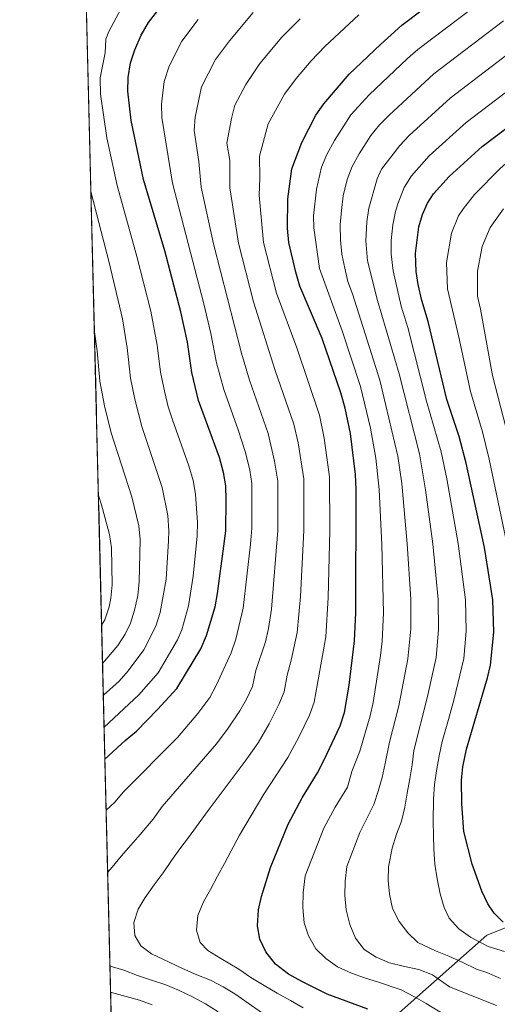
# Model space of a CAD drawing. Units: metres. Extents: x 668567 to 675496, y 4739749 to 4744546.
# Drawn here: x 668567 to 668741, y 4743016 to 4743377 of the extents above; entities that cross this region are included whole.
import ezdxf

# ---------------------------------------------------------------- set-up
doc = ezdxf.new("R2010")
doc.units = ezdxf.units.M
doc.header["$MEASUREMENT"] = 0
doc.linetypes.add('DGN Style 3', pattern=[120.98772, 86.4198, -34.56792])
for name, color, linetype, lineweight in [('Nivel 1', 7, 'Continuous', 0), ('Nivel 4', 7, 'Continuous', 0), ('Nivel 49', 7, 'Continuous', 0), ('Nivel 5', 7, 'Continuous', 0), ('Nivel 57', 7, 'Continuous', 0), ('Nivel 61', 7, 'Continuous', 0)]:
    doc.layers.add(name, color=color, linetype=linetype, lineweight=lineweight)

msp = doc.modelspace()

# ---------------------------------------------------------------- linework, layer by layer
at = {"layer": 'Nivel 1', "color": 7, "linetype": 'Continuous', "lineweight": 0}
msp.add_polyline3d([(668601.7800000012, 4742942.43, 1033.82), (668633.0300000012, 4742949.130000001, 1049.16), (668676.5899999999, 4742987.67, 1082.3), (668737.5199999996, 4743041.57, 1121.45), (668774.9800000004, 4743056.33, 1125.83), (668786.2300000004, 4743060.130000001, 1125.51), (668830.3999999985, 4743075.040000001, 1130.83), (668871.6499999985, 4743088.960000001, 1142.64), (668897.7699999996, 4743097.779999999, 1150.9), (668905.75, 4743100.470000001, 1153.62), (669001.1700000018, 4743132.68, 1185.34), (669072.9800000004, 4743156.91, 1181.99), (669154.1999999993, 4743163.23, 1172.31), (669158.7800000012, 4743163.59, 1171.88), (669178.1600000001, 4743165.1, 1170.99), (669249.5300000012, 4743170.65, 1170.12), (669296.6700000018, 4743174.32, 1167.98), (669398.370000001, 4743118.720000001, 1162.98), (669413.3599999994, 4743109.92, 1162.14), (669416.120000001, 4743108.300000001, 1162.12), (669489.5300000012, 4743065.23, 1154.37), (669517.9299999997, 4743048.560000001, 1152.81), (669566.7199999988, 4743019.939999999, 1154.34)], dxfattribs=at)
at = {"layer": 'Nivel 4', "color": 30, "linetype": 'Continuous', "lineweight": 30, "flags": 128}
for points, elevation in [([(668597.7600000016, 4743106), (668605.2100000009, 4743112.83), (668609.3399999999, 4743116.27), (668617.0500000007, 4743124.199999999), (668624.0500000007, 4743131.970000001), (668632.8999999985, 4743146.42), (668634.9299999997, 4743151.390000001), (668638.0500000007, 4743161.810000001), (668638.9899999984, 4743166.720000001), (668641.3200000003, 4743183.99), (668641.9400000013, 4743189.68), (668642.1799999997, 4743200.859999999), (668641.9899999984, 4743206.109999999), (668641.1999999993, 4743211.040000001), (668639.6600000001, 4743216.560000001), (668631.9699999988, 4743237.380000001), (668629.5, 4743247.609999999), (668627.9299999997, 4743258.77), (668625.5700000003, 4743269.810000001), (668619.629999999, 4743292.18), (668611.9100000001, 4743318.33), (668607.3900000006, 4743339.84), (668606.0799999982, 4743350.65), (668606.2600000016, 4743355.640000001), (668607.1000000015, 4743361.02), (668608.6400000006, 4743365.779999999), (668611.0599999987, 4743371.08), (668613.6600000001, 4743375.76), (668623.3999999985, 4743388.51)], 1075), ([(668694.0100000016, 4743014.51), (668679.0599999987, 4743020.029999999), (668669.75, 4743024.67), (668664.9200000018, 4743027.310000001), (668660.2100000009, 4743030.98), (668656.6000000015, 4743035.49), (668654.4800000004, 4743040.09), (668653.620000001, 4743045.01), (668653.9699999988, 4743050.91), (668655.0100000016, 4743055.800000001), (668658.370000001, 4743066.34), (668664.8099999987, 4743082.25), (668669.879999999, 4743091.92), (668675.5500000007, 4743101.08), (668677.9600000009, 4743105.82), (668683.8900000006, 4743118.300000001), (668685.370000001, 4743123.09), (668687.1600000001, 4743133.16), (668689.1099999994, 4743149.34), (668689.5799999982, 4743159.67), (668689.6700000018, 4743204.83), (668689.5, 4743210.310000001), (668687.6000000015, 4743225.34), (668685.7100000009, 4743234.529999999), (668684.1400000006, 4743240.199999999), (668677.2300000004, 4743260.119999999), (668669.1099999994, 4743279.220000001), (668667.5700000003, 4743284.34), (668665.0100000016, 4743295.26), (668664.5899999999, 4743300.43), (668664.6999999993, 4743311.18), (668666.1600000001, 4743322.140000001), (668669.7600000016, 4743331.890000001), (668674.9899999984, 4743341.83), (668677.8399999999, 4743345.939999999), (668687.1600000001, 4743356.82), (668698.5700000003, 4743367.74), (668706.4200000018, 4743374.75), (668723.1900000013, 4743387.59)], 1100), ([(668743.5199999996, 4743046.4), (668740.1700000018, 4743049.630000001), (668737.8500000015, 4743053.09), (668735.7199999988, 4743057.710000001), (668732.129999999, 4743067.619999999), (668729.0700000003, 4743079.51), (668728.3399999999, 4743089.66), (668728.2899999991, 4743098.369999999), (668728.7699999996, 4743103.25), (668730.0899999999, 4743109.75), (668737.8000000007, 4743135.890000001), (668738.8500000015, 4743140.49), (668740.0700000003, 4743152.51), (668739.7399999984, 4743164.33), (668736.6099999994, 4743183.52), (668729.9899999984, 4743214.390000001), (668727.3900000006, 4743224.220000001), (668722.8599999994, 4743237.800000001), (668716.0599999987, 4743266.33), (668713.6999999993, 4743274.040000001), (668712.3299999982, 4743279.880000001), (668711.629999999, 4743284.619999999), (668711.370000001, 4743291.24), (668712.6499999985, 4743301.01), (668714, 4743305.49), (668715.7800000012, 4743309.66), (668718, 4743313.01), (668723.7199999988, 4743319.42), (668735.8000000007, 4743330.33), (668773.2699999996, 4743358.720000001)], 1125)]:
    msp.add_lwpolyline(points, dxfattribs=dict(at, elevation=elevation))
at = {"layer": 'Nivel 49', "color": 7, "linetype": 'Continuous', "lineweight": 0, "extrusion": (0.002039324560336153, -0.08303265819349566, 0.9965447400035081), "elevation": -391537.0646748496, "flags": 128}
msp.add_lwpolyline([(784854.186818473, 4708441.751505351), (784854.186818473, 4709468.387232229)], dxfattribs=at)
at = {"layer": 'Nivel 5', "color": 30, "linetype": 'Continuous', "lineweight": 0, "flags": 128}
for points, elevation in [([(668827.1000000015, 4743399.49), (668803.379999999, 4743376.01), (668779.4499999993, 4743353.630000001), (668752.9800000004, 4743331.73), (668742.3299999982, 4743322.279999999), (668732.9899999984, 4743312.76), (668728.9299999997, 4743307.68), (668727.1499999985, 4743305), (668724.5500000007, 4743298.689999999), (668722.7199999988, 4743287.949999999), (668723.1099999994, 4743278.290000001), (668727.2899999991, 4743260.6), (668731.5399999991, 4743240.66), (668735.9299999997, 4743225.939999999), (668738.379999999, 4743215.85), (668744.7800000012, 4743185), (668747.9200000018, 4743166.689999999), (668748.8500000015, 4743154.93), (668748.5899999999, 4743140.640000001), (668748.0300000012, 4743123.810000001), (668748.3000000007, 4743108.09), (668750.5100000016, 4743090.779999999), (668753.2100000009, 4743073.529999999), (668754.9699999988, 4743067.029999999)], 1130), ([(668722.4699999988, 4743012.24), (668715.3399999999, 4743016.529999999), (668710.9899999984, 4743019.040000001), (668706.1400000006, 4743021.550000001), (668697.8099999987, 4743024.460000001), (668692.7699999996, 4743026.01), (668687.9299999997, 4743027.73), (668682.8900000006, 4743030.07), (668678.6000000015, 4743033.01), (668674.9699999988, 4743036.57), (668672.2800000012, 4743041.33), (668670.6799999997, 4743046.119999999), (668670.120000001, 4743051.699999999), (668670.3200000003, 4743057.16), (668671.0799999982, 4743063.310000001), (668677.9100000001, 4743080.73), (668681.9699999988, 4743088.470000001), (668686.5100000016, 4743095.800000001), (668688.1099999994, 4743101.59), (668691.0599999987, 4743108.960000001), (668694.7699999996, 4743121.970000001), (668695.8900000006, 4743126.85), (668698.6400000006, 4743144.01), (668699.2199999988, 4743149.25), (668699.6400000006, 4743159.6), (668699.0300000012, 4743184.57), (668698.1600000001, 4743204.790000001), (668696.879999999, 4743216.210000001), (668694.8900000006, 4743227.24), (668691.2199999988, 4743242.51), (668684.5199999996, 4743262.91), (668676.3299999982, 4743285.720000001), (668674.1999999993, 4743300.550000001), (668674.1099999994, 4743305.040000001), (668675.120000001, 4743314.73), (668677.0300000012, 4743322.83), (668678.9600000009, 4743327.449999999), (668681.7300000004, 4743332.52), (668687.75, 4743341.939999999), (668694.4699999988, 4743349.34), (668708.4899999984, 4743362.630000001), (668712.3000000007, 4743365.869999999), (668737.7300000004, 4743385.25)], 1105), ([(668597.4699999988, 4743117.810000001), (668610.1600000001, 4743129.58), (668617.2300000004, 4743137.699999999), (668624.3099999987, 4743149.75), (668625.879999999, 4743153.41), (668628.3099999987, 4743162.25), (668630.0899999999, 4743173.029999999), (668631.5100000016, 4743187.810000001), (668631.6900000013, 4743192.720000001), (668630.9499999993, 4743203.140000001), (668630.0199999996, 4743208.07), (668628.4800000004, 4743213.43), (668622.4299999997, 4743230.279999999), (668620.8999999985, 4743235.040000001), (668619.6700000018, 4743240.310000001), (668618.1099999994, 4743247.76), (668616.9200000018, 4743257.689999999), (668614.5500000007, 4743270.040000001), (668609.4899999984, 4743290.07), (668602.2699999996, 4743316.140000001), (668598.5, 4743333.52), (668596.1400000006, 4743349.5), (668595.9800000004, 4743355.48), (668597.8299999982, 4743364.699999999), (668598.0899999999, 4743369.710000001), (668599.1700000018, 4743372.51), (668604.5300000012, 4743382.439999999)], 1070), ([(668598.2199999988, 4743087.32), (668601.3299999982, 4743090.25), (668604.5899999999, 4743094.050000001), (668624.3000000007, 4743114), (668631.8000000007, 4743122.77), (668636.120000001, 4743128.66), (668638.4899999984, 4743133.07), (668643.8999999985, 4743145.02), (668645.6400000006, 4743149.99), (668648.3500000015, 4743161.4), (668651.0399999991, 4743184.73), (668651.5, 4743190.65), (668651.4899999984, 4743206.970000001), (668650.7300000004, 4743211.92), (668649.25, 4743218.310000001), (668646.5599999987, 4743226.689999999), (668641.2199999988, 4743241.369999999), (668638.6000000015, 4743251.17), (668636.5599999987, 4743261.939999999), (668633.9699999988, 4743272.710000001), (668622.4699999988, 4743316.9), (668618.5700000003, 4743340.970000001), (668618.4100000001, 4743345.890000001), (668619.4899999984, 4743354.189999999), (668621.2199999988, 4743359.85), (668625.9299999997, 4743368.970000001), (668631.8599999994, 4743376.82)], 1080), ([(668598.7800000012, 4743064.630000001), (668600.3500000015, 4743066.5), (668603.75, 4743070.529999999), (668607.1799999997, 4743074.619999999), (668610.6099999994, 4743078.449999999), (668615.4200000018, 4743084.1), (668618.6999999993, 4743088.779999999), (668638.5399999991, 4743111.710000001), (668642.8099999987, 4743117.369999999), (668647.0700000003, 4743123.76), (668649.6000000015, 4743128.08), (668651.7300000004, 4743132.609999999), (668653.0300000012, 4743138.550000001), (668656.4899999984, 4743149.07), (668657.6099999994, 4743153.949999999), (668658.6600000001, 4743160.949999999), (668661.0199999996, 4743189.74), (668660.9899999984, 4743207.790000001), (668659.8399999999, 4743215.17), (668657.4800000004, 4743225.310000001), (668650.629999999, 4743244.880000001), (668647.6900000013, 4743254.73), (668637.4400000013, 4743294.77), (668633.0300000012, 4743315.470000001), (668632.1400000006, 4743324.859999999), (668630.4699999988, 4743336.26), (668630.7300000004, 4743341.17), (668633.0899999999, 4743352.220000001), (668638.1900000013, 4743362.189999999), (668643.3500000015, 4743369.1), (668652.0100000016, 4743379.41)], 1085), ([(668612.5300000012, 4743055.43), (668615.8299999982, 4743059.98), (668619.1000000015, 4743064.4), (668622.1600000001, 4743068.890000001), (668625.1999999993, 4743073.18), (668628.370000001, 4743077.369999999), (668631.3000000007, 4743081.43), (668635.5799999982, 4743087.199999999), (668649.120000001, 4743105.33), (668653.7899999991, 4743112.01), (668657.8599999994, 4743118.960000001), (668661.4299999997, 4743126.09), (668663.3299999982, 4743130.710000001), (668664.4100000001, 4743136.75), (668665.9299999997, 4743142.310000001), (668668.1099999994, 4743152.41), (668669.3500000015, 4743165.59), (668670.5599999987, 4743189.77), (668670.4899999984, 4743208.710000001), (668668.4200000018, 4743221.83), (668666.8399999999, 4743228.67), (668660.0399999991, 4743248.380000001), (668652.1099999994, 4743273.5), (668646.629999999, 4743294.99), (668643.4400000013, 4743315.300000001), (668643.4699999988, 4743325.310000001), (668642.370000001, 4743331.550000001), (668644.0599999987, 4743340.609999999), (668645.3099999987, 4743345.449999999), (668649.2800000012, 4743353.08), (668654.4400000013, 4743360.77), (668662.5, 4743370.449999999), (668669.1700000018, 4743377.09)], 1090), ([(668667.6900000013, 4743355.310000001), (668673.1999999993, 4743361.74), (668678.1700000018, 4743366.949999999), (668690.6900000013, 4743378.630000001)], 1095), ([(668740.9899999984, 4743015.83), (668723.870000001, 4743022.67), (668717.6099999994, 4743027.060000001), (668712.629999999, 4743029.08), (668706.8399999999, 4743030.26), (668701.8399999999, 4743031.449999999), (668697.0599999987, 4743033.5), (668692.6099999994, 4743036.310000001), (668689.4299999997, 4743040.5), (668687.4299999997, 4743045.550000001), (668686.0599999987, 4743050.93), (668685.5399999991, 4743056.09), (668685.6400000006, 4743061.390000001), (668686.2399999984, 4743066.810000001), (668691.0100000016, 4743079.210000001), (668696.1400000006, 4743089.439999999), (668697.7899999991, 4743094.310000001), (668699.1799999997, 4743099.32), (668700.3000000007, 4743104.449999999), (668701.8399999999, 4743112.279999999), (668705.25, 4743125.52), (668708.6499999985, 4743142.82), (668709.6400000006, 4743153.810000001), (668709.6999999993, 4743159.630000001), (668709.6499999985, 4743164.630000001), (668708.379999999, 4743184.869999999), (668706.3999999985, 4743206.99), (668704.879999999, 4743217.01), (668698.3000000007, 4743244.82), (668688.3000000007, 4743276.390000001), (668686.6900000013, 4743280.970000001), (668685.5100000016, 4743285.859999999), (668684.5, 4743290.92), (668683.9800000004, 4743296.18), (668683.8900000006, 4743301.699999999), (668684.2899999991, 4743306.93), (668684.9499999993, 4743312.26), (668686.3399999999, 4743318.35), (668688.1700000018, 4743323), (668690.8000000007, 4743327.640000001), (668695.0700000003, 4743334.439999999), (668698.2600000016, 4743338.300000001), (668701.7899999991, 4743341.859999999), (668718.1700000018, 4743356.98), (668743.629999999, 4743376.35)], 1110), ([(668742.4800000004, 4743025.720000001), (668737.4600000009, 4743027.970000001), (668733.6900000013, 4743029.199999999), (668728.6900000013, 4743031.57), (668723.6400000006, 4743033.949999999), (668718.6700000018, 4743035.93), (668712.2800000012, 4743038.890000001), (668708.5700000003, 4743042.449999999), (668705.3999999985, 4743046.58), (668702.9400000013, 4743051.359999999), (668701.8299999982, 4743056.65), (668701.370000001, 4743061.65), (668701.4800000004, 4743066.67), (668702.8599999994, 4743073.52), (668704.5100000016, 4743078.59), (668706.2300000004, 4743083.4), (668707.4800000004, 4743088.470000001), (668708.379999999, 4743093.57), (668709.3000000007, 4743098.869999999), (668710.2300000004, 4743104.029999999), (668710.8200000003, 4743109.27), (668715.8500000015, 4743129.040000001), (668718.9200000018, 4743143.279999999), (668719.7899999991, 4743153.380000001), (668719.6799999997, 4743164.529999999), (668717.7199999988, 4743184.92), (668715.120000001, 4743204.699999999), (668712.8299999982, 4743217.810000001), (668705.379999999, 4743247.130000001), (668697.5199999996, 4743273.960000001), (668693.8500000015, 4743288.48), (668693.25, 4743295.779999999), (668693.5399999991, 4743302.82), (668694.2800000012, 4743307.77), (668697.370000001, 4743318.550000001), (668698.9800000004, 4743322.07), (668705.6499999985, 4743330.77), (668709.1000000015, 4743334.380000001), (668724.0500000007, 4743348.1), (668749.5199999996, 4743367.449999999)], 1115), ([(668743.9800000004, 4743035.6), (668738, 4743037.449999999), (668731.4699999988, 4743040.869999999), (668727.25, 4743043.869999999), (668723.7699999996, 4743047.83), (668721.8500000015, 4743051.77), (668720.4699999988, 4743056.790000001), (668719.3299999982, 4743062.279999999), (668718.5100000016, 4743067.6), (668718.0599999987, 4743073.050000001), (668717.9299999997, 4743078.109999999), (668717.870000001, 4743083.24), (668717.9600000009, 4743091.43), (668718.3900000006, 4743096.720000001), (668719.0899999999, 4743101.790000001), (668720.0799999982, 4743107.32), (668721.1700000018, 4743112.52), (668723.5, 4743120.619999999), (668725.4100000001, 4743127.67), (668729.0500000007, 4743142.92), (668729.9299999997, 4743152.949999999), (668729.7100000009, 4743164.43), (668727.0300000012, 4743184.99), (668722.870000001, 4743208.67), (668720.8099999987, 4743218.609999999), (668715.4299999997, 4743237.15), (668708.620000001, 4743264.15), (668706.2100000009, 4743271.960000001), (668703.2800000012, 4743284.91), (668702.5300000012, 4743290.9), (668702.5399999991, 4743295.9), (668703.1499999985, 4743301.73), (668704.1400000006, 4743306.630000001), (668704.879999999, 4743309.4), (668707.2100000009, 4743315.42), (668709.9600000009, 4743319.59), (668716.4100000001, 4743326.9), (668729.9200000018, 4743339.220000001), (668755.4200000018, 4743358.560000001)], 1120), ([(668670.25, 4743015.050000001), (668665.6999999993, 4743017.720000001), (668660.75, 4743020.390000001), (668655.9699999988, 4743023.220000001), (668651.1900000013, 4743026.16), (668646.7300000004, 4743029.189999999), (668640.1700000018, 4743033.07), (668635.4200000018, 4743036.040000001), (668632.6499999985, 4743038.880000001), (668631.2100000009, 4743043.41), (668631.8099999987, 4743048.810000001), (668633.8500000015, 4743053.779999999), (668636.3299999982, 4743058.33), (668638.9699999988, 4743063.24), (668641.4699999988, 4743067.790000001), (668643.9800000004, 4743072.439999999), (668646.9400000013, 4743078.24), (668655.9100000001, 4743093.24), (668664.7100000009, 4743106.699999999), (668668.7600000016, 4743114.1), (668672.6700000018, 4743122.199999999), (668674.3500000015, 4743126.9), (668678.6099999994, 4743150.880000001), (668679.4699999988, 4743165.210000001), (668680.1000000015, 4743189.800000001), (668679.9899999984, 4743209.470000001), (668678.0100000016, 4743223.58), (668676.2300000004, 4743232.050000001), (668667.9200000018, 4743256.65), (668660.5199999996, 4743276.619999999), (668655.8099999987, 4743295.210000001), (668654.1400000006, 4743312.609999999), (668654.4899999984, 4743318.779999999), (668654.2699999996, 4743326.85), (668657.5399999991, 4743338.67), (668663.4600000009, 4743349.57), (668667.6900000013, 4743355.310000001)], 1095), ([(668592.6499999985, 4743313.85), (668599.3500000015, 4743287.960000001), (668604.1400000006, 4743267.32), (668605.8999999985, 4743256.6), (668607.1400000006, 4743245.529999999), (668608.6499999985, 4743237.880000001), (668611.2100000009, 4743227.890000001), (668618.7300000004, 4743205.51), (668620.7300000004, 4743195.27), (668621.1400000006, 4743189.6), (668621.0700000003, 4743185.939999999), (668620.2100000009, 4743171.99), (668618.0300000012, 4743159.73), (668616.4100000001, 4743154.689999999), (668611.9600000009, 4743146.07), (668606.3099999987, 4743138.35), (668602.9400000013, 4743134.65), (668597.1799999997, 4743129.460000001)], 1065), ([(668743.6000000015, 4743307.59), (668738.6999999993, 4743300.710000001), (668735.8200000003, 4743293.76), (668734.0700000003, 4743284.67), (668734.0700000003, 4743275.52), (668735.2399999984, 4743270.869999999), (668739.6000000015, 4743246.52), (668744.6000000015, 4743227.17)], 1135), ([(668593.9200000018, 4743262.470000001), (668594.879999999, 4743255.51), (668595.9499999993, 4743244.5), (668597.6499999985, 4743235.449999999), (668600.0300000012, 4743225.52), (668607.6600000001, 4743202.119999999), (668610.120000001, 4743191.470000001), (668610.620000001, 4743186.49), (668610.3200000003, 4743170.949999999), (668609.8000000007, 4743165.99), (668608.629999999, 4743160.65), (668607.0899999999, 4743155.890000001), (668605.1400000006, 4743151.859999999), (668602.4299999997, 4743147.65), (668596.8999999985, 4743141.050000001)], 1060), ([(668595.3900000006, 4743202.58), (668596.4800000004, 4743199.140000001), (668599.4299999997, 4743188.35), (668600.1600000001, 4743183.390000001), (668600.4299999997, 4743169.9), (668599.9499999993, 4743164.939999999), (668599.3099999987, 4743161.859999999), (668597.7399999984, 4743157.119999999), (668596.5500000007, 4743155.130000001)], 1055), ([(668661.5700000003, 4743008.779999999), (668645.3299999982, 4743020.119999999), (668641.0399999991, 4743022.699999999), (668636.3900000006, 4743025.140000001), (668631.4200000018, 4743027.09), (668626.1799999997, 4743029.359999999), (668621.2399999984, 4743031.67), (668614.7800000012, 4743034.76), (668610.879999999, 4743037.73), (668608.7300000004, 4743041.470000001), (668608.370000001, 4743046.300000001), (668609.9299999997, 4743051.140000001), (668612.5300000012, 4743055.43)], 1090), ([(668599.620000001, 4743030.24), (668599.6499999985, 4743030.23), (668604.620000001, 4743028.75), (668609.7300000004, 4743026.9), (668614.8299999982, 4743025.119999999), (668620.0399999991, 4743023.4), (668624.7100000009, 4743021.42), (668629.8500000015, 4743018.98), (668634.5, 4743016.439999999), (668639.1499999985, 4743013.51)], 1085), ([(668599.8599999994, 4743020.73), (668600.1099999994, 4743020.67), (668605.5100000016, 4743019.119999999), (668610.4100000001, 4743017.790000001), (668614.9899999984, 4743016.07)], 1080)]:
    msp.add_lwpolyline(points, dxfattribs=dict(at, elevation=elevation))
at = {"layer": 'Nivel 57', "color": 92, "linetype": 'DGN Style 3', "lineweight": 0}
msp.add_polyline3d([(668586.5599999987, 4743562.050000001, 973.4), (668611.6799999997, 4742539.27, 888.13)], dxfattribs=at)
at = {"layer": 'Nivel 61', "color": 7, "linetype": 'Continuous', "lineweight": 0, "flags": 128}
msp.add_lwpolyline([(668680.1999999993, 4739748.949999999), (672087.9400000013, 4739833.199999999), (675495.6600000001, 4739919.16), (675436.5100000016, 4742232.550000001), (675377.3500000015, 4744545.93), (671971.9800000004, 4744459.970000001), (668566.5700000003, 4744375.710000001), (668623.3999999985, 4742062.310000001)], close=True, dxfattribs=at)

doc.saveas('drawing.dxf')
